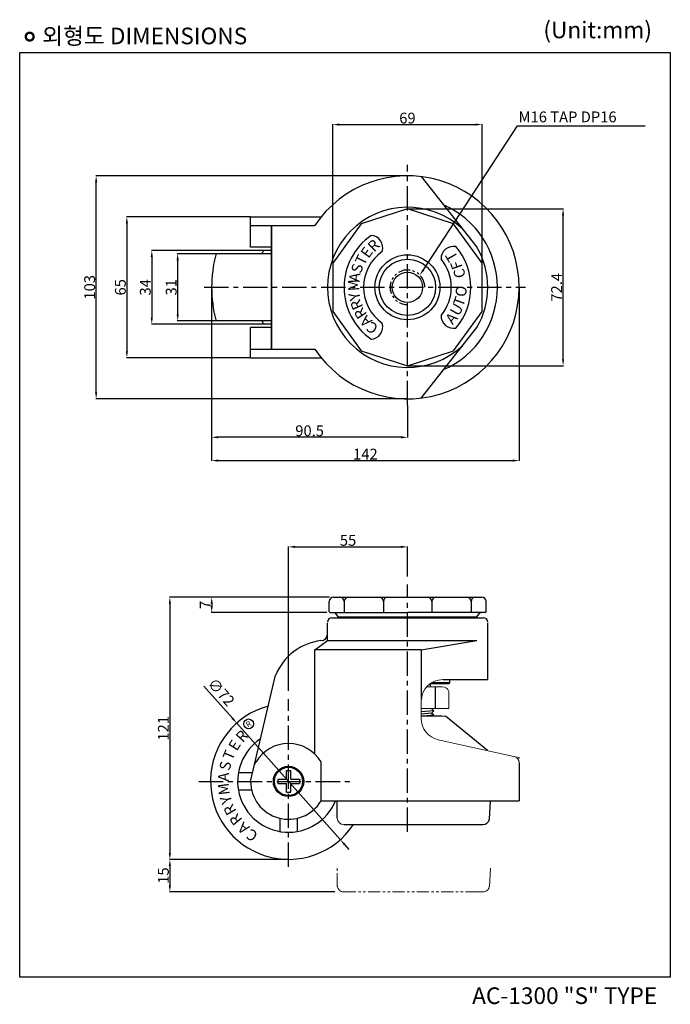
# Model space of a CAD drawing. Extents: x 1727 to 2027, y 806 to 1261.
import ezdxf

# ---------------------------------------------------------------- set-up
doc = ezdxf.new("R2010")
doc.units = 0
doc.header["$LTSCALE"] = 30
doc.header["$MEASUREMENT"] = 0
doc.linetypes.add('CENTER', pattern=[2, 1.25, -0.25, 0.25, -0.25])
doc.linetypes.add('PHANTOM2', pattern=[1.25, 0.625, -0.125, 0.125, -0.125, 0.125, -0.125])
doc.layers.get('0').update_dxf_attribs({"linetype": 'CONTINUOUS'})
doc.layers.get('DEFPOINTS').update_dxf_attribs({"linetype": 'CONTINUOUS'})
doc.layers.add('CL', color=1, linetype='CENTER')
doc.styles.add('ROMANS', font='romans.shx', dxfattribs={"height": 3})
doc.styles.get("Standard").update_dxf_attribs({"font": 'romanc.shx', "height": 5})
doc.dimstyles.new('STANDARD$0', dxfattribs={"dimtxt": 5, "dimasz": 3, "dimexe": 0.18, "dimexo": 0.0625, "dimgap": 0.5, "dimtad": 0, "dimdec": 1, "dimlfac": -1, "dimzin": 9, "dimdsep": 46, "dimtxsty": 'Standard', "dimcen": 0.09, "dimclrd": 3, "dimclre": 3, "dimclrt": 3, "dimadec": 0, "dimazin": 0, "dimtfac": 1, "dimtdec": 1, "dimtofl": 0, "dimtmove": 0, "dimatfit": 0, "dimfxl": 0, "dimtolj": 1, "dimtzin": 9, "dimarcsym": 0})

# ---------------------------------------------------------------- blocks, each defined once
blk = doc.blocks.new('*D23')
at = {"color": 3, "lineweight": -2, "ltscale": 0.3}
for p, q in [((1906.05, 1173.74), (1977.99, 1173.74)), ((1977.81, 1104.31), (1977.81, 1170.74)), ((1906.05, 1101.31), (1977.99, 1101.31))]:
    blk.add_line(p, q, dxfattribs=at)
at = {"color": 3, "ltscale": 0.3}
for points in [[(1977.31, 1170.74), (1978.31, 1170.74), (1977.81, 1173.74)], [(1977.31, 1104.31), (1978.31, 1104.31), (1977.81, 1101.31)]]:
    blk.add_solid(points, dxfattribs=at)
at = {"layer": 'DEFPOINTS', "color": 0, "ltscale": 0.3}
for p in [(1905.99, 1173.74), (1977.81, 1173.74), (1905.99, 1101.31)]:
    blk.add_point(p, dxfattribs=at)
at = {"color": 3, "lineweight": -2, "ltscale": 0.3, "insert": (1974.81, 1137.53), "char_height": 5, "attachment_point": 5, "rotation": 90}
blk.add_mtext('\\A1;72.4', dxfattribs=at)
blk = doc.blocks.new('*D22')
at = {"color": 3, "lineweight": -2, "ltscale": 0.3}
for p, q in [((1818.2, 1153.03), (1799.62, 1153.03)), ((1799.8, 1125.03), (1799.8, 1150.03)), ((1818.2, 1122.03), (1799.62, 1122.03))]:
    blk.add_line(p, q, dxfattribs=at)
at = {"color": 3, "ltscale": 0.3}
for points in [[(1799.3, 1150.03), (1800.3, 1150.03), (1799.8, 1153.03)], [(1799.3, 1125.03), (1800.3, 1125.03), (1799.8, 1122.03)]]:
    blk.add_solid(points, dxfattribs=at)
at = {"layer": 'DEFPOINTS', "color": 0, "ltscale": 0.3}
for p in [(1799.8, 1153.03), (1818.26, 1153.03), (1818.26, 1122.03)]:
    blk.add_point(p, dxfattribs=at)
at = {"color": 3, "lineweight": -2, "ltscale": 0.3, "insert": (1796.8, 1137.53), "char_height": 5, "attachment_point": 5, "rotation": 90}
blk.add_mtext('\\A1;31', dxfattribs=at)
blk = doc.blocks.new('*D21')
at = {"color": 3, "lineweight": -2, "ltscale": 0.3}
for p, q in [((1839.92, 1154.53), (1787.66, 1154.53)), ((1787.84, 1151.53), (1787.84, 1123.53)), ((1839.92, 1120.53), (1787.66, 1120.53))]:
    blk.add_line(p, q, dxfattribs=at)
at = {"color": 3, "ltscale": 0.3}
for points in [[(1787.34, 1151.53), (1788.34, 1151.53), (1787.84, 1154.53)], [(1787.34, 1123.53), (1788.34, 1123.53), (1787.84, 1120.53)]]:
    blk.add_solid(points, dxfattribs=at)
at = {"layer": 'DEFPOINTS', "color": 0, "ltscale": 0.3}
for p in [(1839.99, 1154.53), (1787.84, 1120.53), (1839.99, 1120.53)]:
    blk.add_point(p, dxfattribs=at)
at = {"color": 3, "lineweight": -2, "ltscale": 0.3, "insert": (1784.84, 1137.53), "char_height": 5, "attachment_point": 5, "rotation": 90}
blk.add_mtext('\\A1;34', dxfattribs=at)
blk = doc.blocks.new('*D20')
at = {"color": 3, "lineweight": -2, "ltscale": 0.3}
for p, q in [((1833.42, 1170.03), (1776.15, 1170.03)), ((1776.33, 1167.03), (1776.33, 1108.03)), ((1833.42, 1105.03), (1776.15, 1105.03))]:
    blk.add_line(p, q, dxfattribs=at)
at = {"color": 3, "ltscale": 0.3}
for points in [[(1775.83, 1167.03), (1776.83, 1167.03), (1776.33, 1170.03)], [(1775.83, 1108.03), (1776.83, 1108.03), (1776.33, 1105.03)]]:
    blk.add_solid(points, dxfattribs=at)
at = {"layer": 'DEFPOINTS', "color": 0, "ltscale": 0.3}
for p in [(1833.49, 1170.03), (1776.33, 1105.03), (1833.49, 1105.03)]:
    blk.add_point(p, dxfattribs=at)
at = {"color": 3, "lineweight": -2, "ltscale": 0.3, "insert": (1773.33, 1137.53), "char_height": 5, "attachment_point": 5, "rotation": 90}
blk.add_mtext('\\A1;65', dxfattribs=at)
blk = doc.blocks.new('*D19')
at = {"color": 3, "lineweight": -2, "ltscale": 0.3}
for p, q in [((1905.86, 1189.03), (1761.96, 1189.03)), ((1762.14, 1089.03), (1762.14, 1186.03)), ((1905.86, 1086.03), (1761.96, 1086.03))]:
    blk.add_line(p, q, dxfattribs=at)
at = {"color": 3, "ltscale": 0.3}
for points in [[(1761.64, 1186.03), (1762.64, 1186.03), (1762.14, 1189.03)], [(1761.64, 1089.03), (1762.64, 1089.03), (1762.14, 1086.03)]]:
    blk.add_solid(points, dxfattribs=at)
at = {"layer": 'DEFPOINTS', "color": 0, "ltscale": 0.3}
for p in [(1762.14, 1189.03), (1905.92, 1189.03), (1905.92, 1086.03)]:
    blk.add_point(p, dxfattribs=at)
at = {"color": 3, "lineweight": -2, "ltscale": 0.3, "insert": (1759.14, 1137.53), "char_height": 5, "attachment_point": 5, "rotation": 90}
blk.add_mtext('\\A1;103', dxfattribs=at)
blk = doc.blocks.new('*D18')
at = {"color": 3, "lineweight": -2, "ltscale": 0.3}
for p, q in [((1957.49, 1137.46), (1957.49, 1057.33)), ((1815.49, 1068.04), (1815.49, 1057.33)), ((1818.49, 1057.51), (1954.49, 1057.51))]:
    blk.add_line(p, q, dxfattribs=at)
at = {"color": 3, "ltscale": 0.3}
for points in [[(1818.49, 1058.01), (1818.49, 1057.01), (1815.49, 1057.51)], [(1954.49, 1058.01), (1954.49, 1057.01), (1957.49, 1057.51)]]:
    blk.add_solid(points, dxfattribs=at)
at = {"layer": 'DEFPOINTS', "color": 0, "ltscale": 0.3}
for p in [(1957.49, 1137.53), (1815.49, 1068.1), (1957.49, 1057.51)]:
    blk.add_point(p, dxfattribs=at)
at = {"color": 3, "lineweight": -2, "ltscale": 0.3, "insert": (1886.49, 1060.51), "char_height": 5, "attachment_point": 5}
blk.add_mtext('\\A1;142', dxfattribs=at)
blk = doc.blocks.new('*D17')
at = {"color": 3, "lineweight": -2, "ltscale": 0.3}
for p, q in [((1815.49, 1137.46), (1815.49, 1068.1)), ((1905.99, 1082.96), (1905.99, 1068.1)), ((1902.99, 1068.28), (1818.49, 1068.28))]:
    blk.add_line(p, q, dxfattribs=at)
at = {"color": 3, "ltscale": 0.3}
for points in [[(1818.49, 1068.78), (1818.49, 1067.78), (1815.49, 1068.28)], [(1902.99, 1068.78), (1902.99, 1067.78), (1905.99, 1068.28)]]:
    blk.add_solid(points, dxfattribs=at)
at = {"layer": 'DEFPOINTS', "color": 0, "ltscale": 0.3}
for p in [(1815.49, 1137.53), (1905.99, 1083.03), (1815.49, 1068.28)]:
    blk.add_point(p, dxfattribs=at)
at = {"color": 3, "lineweight": -2, "ltscale": 0.3, "insert": (1860.74, 1071.28), "char_height": 5, "attachment_point": 5}
blk.add_mtext('\\A1;90.5', dxfattribs=at)
blk = doc.blocks.new('*D16')
at = {"color": 3, "lineweight": -2, "ltscale": 0.3}
for p, q in [((1871.46, 1148.79), (1871.46, 1212.86)), ((1874.46, 1212.68), (1937.38, 1212.68)), ((1940.38, 1148.79), (1940.38, 1212.86))]:
    blk.add_line(p, q, dxfattribs=at)
at = {"color": 3, "ltscale": 0.3}
for points in [[(1874.46, 1213.18), (1874.46, 1212.18), (1871.46, 1212.68)], [(1937.38, 1213.18), (1937.38, 1212.18), (1940.38, 1212.68)]]:
    blk.add_solid(points, dxfattribs=at)
at = {"layer": 'DEFPOINTS', "color": 0, "ltscale": 0.3}
for p in [(1940.38, 1212.68), (1871.46, 1148.72), (1940.38, 1148.72)]:
    blk.add_point(p, dxfattribs=at)
at = {"color": 3, "lineweight": -2, "ltscale": 0.3, "insert": (1905.92, 1215.68), "char_height": 5, "attachment_point": 5}
blk.add_mtext('\\A1;69', dxfattribs=at)
blk = doc.blocks.new('*D4')
at = {"color": 3, "lineweight": -2, "ltscale": 0.3}
for p, q in [((1850.99, 951.26), (1850.99, 1017.85)), ((1853.99, 1017.67), (1902.99, 1017.67)), ((1905.99, 1003.96), (1905.99, 1017.85))]:
    blk.add_line(p, q, dxfattribs=at)
at = {"color": 3, "ltscale": 0.3}
for points in [[(1853.99, 1018.17), (1853.99, 1017.17), (1850.99, 1017.67)], [(1902.99, 1018.17), (1902.99, 1017.17), (1905.99, 1017.67)]]:
    blk.add_solid(points, dxfattribs=at)
at = {"layer": 'DEFPOINTS', "color": 0, "ltscale": 0.3}
for p in [(1905.99, 1017.67), (1905.99, 1003.9), (1850.99, 951.2)]:
    blk.add_point(p, dxfattribs=at)
at = {"color": 3, "lineweight": -2, "ltscale": 0.3, "insert": (1878.49, 1020.67), "char_height": 5, "attachment_point": 5}
blk.add_mtext('\\A1;55', dxfattribs=at)
blk = doc.blocks.new('*D6')
at = {"color": 3, "lineweight": -2, "ltscale": 0.3}
for p, q in [((1850.99, 873.36), (1796.01, 873.36)), ((1796.19, 870.36), (1796.19, 861.36)), ((1872.35, 858.36), (1796.01, 858.36))]:
    blk.add_line(p, q, dxfattribs=at)
at = {"color": 3, "ltscale": 0.3}
for points in [[(1795.69, 870.36), (1796.69, 870.36), (1796.19, 873.36)], [(1795.69, 861.36), (1796.69, 861.36), (1796.19, 858.36)]]:
    blk.add_solid(points, dxfattribs=at)
at = {"layer": 'DEFPOINTS', "color": 0, "ltscale": 0.3}
for p in [(1851.05, 873.36), (1796.19, 858.36), (1872.41, 858.36)]:
    blk.add_point(p, dxfattribs=at)
at = {"color": 3, "lineweight": -2, "ltscale": 0.3, "insert": (1793.19, 865.86), "char_height": 5, "attachment_point": 5, "rotation": 90}
blk.add_mtext('\\A1;15', dxfattribs=at)
blk = doc.blocks.new('*D5')
at = {"color": 3, "lineweight": -2, "ltscale": 0.3}
for p, q in [((1869.98, 994.39), (1796.01, 994.39)), ((1796.19, 991.39), (1796.19, 876.36)), ((1850.92, 873.36), (1796.01, 873.36))]:
    blk.add_line(p, q, dxfattribs=at)
at = {"color": 3, "ltscale": 0.3}
for points in [[(1795.69, 991.39), (1796.69, 991.39), (1796.19, 994.39)], [(1795.69, 876.36), (1796.69, 876.36), (1796.19, 873.36)]]:
    blk.add_solid(points, dxfattribs=at)
at = {"layer": 'DEFPOINTS', "color": 0, "ltscale": 0.3}
for p in [(1870.04, 994.39), (1796.19, 873.36), (1850.99, 873.36)]:
    blk.add_point(p, dxfattribs=at)
at = {"color": 3, "lineweight": -2, "ltscale": 0.3, "insert": (1793.19, 933.88), "char_height": 5, "attachment_point": 5, "rotation": 90}
blk.add_mtext('\\A1;121', dxfattribs=at)
blk = doc.blocks.new('*D7')
at = {"color": 3, "lineweight": -2, "ltscale": 0.3}
for p, q in [((1857.5, 994.39), (1815.33, 994.39)), ((1815.51, 991.39), (1815.51, 990.39)), ((1868.65, 987.39), (1815.33, 987.39))]:
    blk.add_line(p, q, dxfattribs=at)
at = {"color": 3, "ltscale": 0.3}
for points in [[(1815.01, 991.39), (1816.01, 991.39), (1815.51, 994.39)], [(1815.01, 990.39), (1816.01, 990.39), (1815.51, 987.39)]]:
    blk.add_solid(points, dxfattribs=at)
at = {"layer": 'DEFPOINTS', "color": 0, "ltscale": 0.3}
for p in [(1857.56, 994.39), (1815.51, 987.39), (1868.71, 987.39)]:
    blk.add_point(p, dxfattribs=at)
at = {"color": 3, "lineweight": -2, "ltscale": 0.3, "insert": (1812.51, 990.89), "char_height": 5, "attachment_point": 5, "rotation": 90}
blk.add_mtext('\\A1;7', dxfattribs=at)

msp = doc.modelspace()

# ---------------------------------------------------------------- linework, layer by layer
at = {"color": 3, "lineweight": -2, "ltscale": 0.3}
for p, q in [((1913.34, 1145.61), (1956.75, 1212.15)), ((1956.75, 1212.15), (2015.69, 1212.15)), ((1811.82, 953.41), (1816.97, 947.61)), ((1816.97, 947.61), (1825.07, 938.51)), ((1874.91, 882.46), (1827.06, 936.27)), ((1876.9, 880.22), (1878.89, 877.98))]:
    msp.add_line(p, q, dxfattribs=at)
at = {"color": 1, "linetype": 'CENTER', "lineweight": 25, "ltscale": 0.3}
for p, q in [((1905.99, 1083.03), (1905.99, 1194.12)), ((1812.05, 1137.53), (1960.48, 1137.53)), ((1905.99, 886.08), (1905.99, 1000.27)), ((1850.99, 869.88), (1850.99, 947.27)), ((1809.53, 909.36), (1880.69, 909.36))]:
    msp.add_line(p, q, dxfattribs=at)
at = {"color": 7, "lineweight": 25, "ltscale": 0.3}
for p, q in [((1912.29, 1188.64), (1938.03, 1156.03)), ((1912.29, 1086.41), (1938.03, 1119.03)), ((1870.99, 984.96), (1940.99, 984.96)), ((1863.09, 922), (1863.09, 970.06)), ((1922.29, 956.36), (1942.99, 956.36))]:
    msp.add_line(p, q, dxfattribs=at)
at = {"color": 7, "linetype": 'Continuous', "lineweight": 25}
for p, q in [((1905.92, 1173.76), (1884.62, 1166.84)), ((1927.22, 1166.84), (1905.92, 1173.76)), ((1884.62, 1166.84), (1871.46, 1148.72)), ((1940.38, 1148.72), (1927.22, 1166.84)), ((1871.46, 1148.72), (1871.46, 1126.33)), ((1940.38, 1126.33), (1940.38, 1148.72)), ((1871.46, 1126.33), (1884.62, 1108.21)), ((1927.22, 1108.21), (1940.38, 1126.33)), ((1884.62, 1108.21), (1905.92, 1101.29)), ((1905.92, 1101.29), (1927.22, 1108.21)), ((1871.74, 994.39), (1905.99, 994.39)), ((1905.99, 994.39), (1940.24, 994.39)), ((1870.24, 987.39), (1905.99, 987.39)), ((1941.74, 987.39), (1905.99, 987.39)), ((1939.49, 987.39), (1939.95, 987.39)), ((1873.99, 985.39), (1905.99, 985.39)), ((1905.99, 985.39), (1937.99, 985.39))]:
    msp.add_line(p, q, dxfattribs=at)
at = {"lineweight": 25, "ltscale": 0.3}
for p, q in [((1833.49, 1170.03), (1866.04, 1170.03)), ((1833.49, 1156.03), (1833.49, 1170.03)), ((1833.49, 1166.03), (1863.09, 1166.03)), ((1843.11, 1109.03), (1843.11, 1166.03)), ((1843.11, 1166.03), (1843.11, 1109.03)), ((1843.11, 1156.03), (1833.49, 1156.03)), ((1843.11, 1119.03), (1833.49, 1119.03)), ((1833.49, 1105.03), (1833.49, 1119.03)), ((1833.49, 1109.03), (1863.09, 1109.03)), ((1833.49, 1105.03), (1866.04, 1105.03)), ((1868.99, 974.36), (1938.03, 974.36)), ((1865.99, 918.36), (1865.99, 900.36)), ((1865.99, 900.36), (1957.49, 900.36))]:
    msp.add_line(p, q, dxfattribs=at)
at = {"color": 7, "linetype": 'Continuous'}
for p, q in [((1838.99, 1153.03), (1838.99, 1153.53)), ((1838.99, 1121.53), (1838.99, 1122.03))]:
    msp.add_line(p, q, dxfattribs=at)
at = {"color": 7, "linetype": 'Continuous', "lineweight": 25, "ltscale": 0.3}
for p, q in [((1869.74, 987.89), (1869.74, 992.39)), ((1942.24, 987.89), (1942.24, 992.39)), ((1833.49, 909.36), (1845, 958.49)), ((1957.49, 917.95), (1957.49, 900.36))]:
    msp.add_line(p, q, dxfattribs=at)
at = {"color": 7, "lineweight": -2, "ltscale": 0.3}
for p, q in [((1876.67, 992.39), (1876.67, 987.39)), ((1894.79, 992.39), (1894.79, 987.39)), ((1917.18, 992.39), (1917.18, 987.39)), ((1935.3, 992.39), (1935.3, 987.39)), ((1863.09, 970.06), (1868.99, 974.36)), ((1912.29, 970.06), (1938.03, 974.36)), ((1912.29, 970.06), (1863.09, 970.06)), ((1912.29, 970.06), (1912.29, 947.21)), ((1918.66, 952.99), (1918.66, 942.99)), ((1918.08, 941.98), (1912.29, 941.46)), ((1917.08, 940.89), (1912.29, 940.45)), ((1918.08, 939.89), (1913.16, 939.44))]:
    msp.add_line(p, q, dxfattribs=at)
at = {"color": 0, "linetype": 'Continuous', "lineweight": 25, "ltscale": 0.3}
for p, q in [((1873.99, 985.39), (1872.49, 987.39)), ((1937.99, 985.39), (1939.49, 987.39)), ((1921.76, 939.44), (1912.29, 939.44)), ((1942.84, 923.6), (1923.49, 939.44)), ((1873.49, 892.44), (1873.49, 900.36)), ((1944.09, 897.44), (1944.26, 900.36)), ((1943.78, 892.11), (1944.09, 897.44)), ((1876.49, 889.44), (1940.8, 889.44))]:
    msp.add_line(p, q, dxfattribs=at)
at = {"color": 0, "lineweight": 25, "ltscale": 0.3}
for p, q in [((1868.99, 974.36), (1868.99, 982.36)), ((1942.99, 956.36), (1942.99, 982.36)), ((1942.99, 977.36), (1942.99, 982.36))]:
    msp.add_line(p, q, dxfattribs=at)
at = {"color": 0, "lineweight": 25}
for p, q in [((1880.84, 985.39), (1905.99, 985.39)), ((1905.99, 985.39), (1926.75, 985.39))]:
    msp.add_line(p, q, dxfattribs=at)
at = {"color": 7, "linetype": 'ByBlock', "lineweight": 25, "ltscale": 0.3}
msp.add_line((1891.05, 984.96), (1900.2, 984.96), dxfattribs=at)
at = {"color": 0, "linetype": 'ByBlock', "lineweight": -2, "ltscale": 0.5}
for p, q in [((1925.49, 954.87), (1917.02, 954.87)), ((1924.99, 954.37), (1925.49, 954.87)), ((1925.49, 954.87), (1925.49, 956.36)), ((1924.99, 954.37), (1916.29, 954.37))]:
    msp.add_line(p, q, dxfattribs=at)
at = {"color": 0, "lineweight": 18}
for p, q in [((1914.8, 952.99), (1921.98, 952.99)), ((1925.09, 950.89), (1925.09, 942.99)), ((1925.09, 942.99), (1912.29, 942.99))]:
    msp.add_line(p, q, dxfattribs=at)
at = {"color": 7, "lineweight": 18, "ltscale": 0.3}
for p, q in [((1912.29, 946.36), (1912.29, 938.39)), ((1955.13, 920.88), (1920.13, 928.63))]:
    msp.add_line(p, q, dxfattribs=at)
at = {"color": 0, "linetype": 'ByBlock', "lineweight": -3, "ltscale": 0.5}
for p, q in [((1918.08, 941.98), (1917.08, 942.98)), ((1918.08, 941.98), (1917.08, 940.89)), ((1918.08, 939.89), (1917.08, 940.89)), ((1918.08, 939.89), (1917.67, 939.44))]:
    msp.add_line(p, q, dxfattribs=at)
at = {"color": 0, "linetype": 'ByBlock', "lineweight": 5, "ltscale": 0.3}
msp.add_line((1923.49, 939.44), (1921.76, 939.44), dxfattribs=at)
at = {"color": 5, "linetype": 'CENTER', "lineweight": 0, "ltscale": 0.3}
for q in [(1956.96, 920.48), (1957.49, 919.86)]:
    msp.add_line((1957.49, 920.36), q, dxfattribs=at)
at = {"color": 0, "lineweight": -2, "ltscale": 0.3}
for p, q in [((1849.99, 914.36), (1851.99, 914.36)), ((1845.99, 910.36), (1845.99, 908.36)), ((1855.99, 910.36), (1855.99, 908.36)), ((1849.99, 904.36), (1851.99, 904.36))]:
    msp.add_line(p, q, dxfattribs=at)
at = {"color": 0, "linetype": 'CENTER', "lineweight": 25, "ltscale": 0.3}
for p, q in [((1845.99, 910.36), (1849.99, 910.36)), ((1851.99, 910.36), (1855.99, 910.36)), ((1845.99, 908.36), (1849.99, 908.36)), ((1851.99, 908.36), (1855.99, 908.36))]:
    msp.add_line(p, q, dxfattribs=at)
at = {"color": 5, "linetype": 'PHANTOM2', "lineweight": 18, "ltscale": 0.3}
for p, q in [((1873.49, 861.36), (1873.49, 869.29)), ((1944.09, 866.36), (1944.26, 869.29)), ((1943.78, 861.04), (1944.09, 866.36)), ((1876.49, 858.36), (1940.8, 858.36)), ((1936.24, 858.36), (1940.8, 858.36))]:
    msp.add_line(p, q, dxfattribs=at)
at = {"linetype": 'ByBlock', "const_width": 1.06}
msp.add_lwpolyline([(1729.64, 1253.28, 1), (1733.26, 1253.28, 1)], format="xyb", close=True, dxfattribs=at)
at = {"linetype": 'ByBlock'}
msp.add_lwpolyline([(1726.83, 1245.9), (2027.33, 1245.9), (2027.33, 818.91), (1726.83, 818.91)], close=True, dxfattribs=at)
at = {"color": 7, "linetype": 'Continuous', "lineweight": 25, "ltscale": 0.3}
for radius in [15, 13, 7]:
    msp.add_circle((1905.92, 1137.53), radius, dxfattribs=at)
at = {"color": 0, "linetype": 'ByBlock'}
msp.add_circle((1832.55, 935.94), 2.25, dxfattribs=at)
at = {"lineweight": 25, "ltscale": 0.3}
for radius in [7, 6.5]:
    msp.add_circle((1850.99, 909.36), radius, dxfattribs=at)
at = {"color": 0, "lineweight": 25, "ltscale": 0.3}
for centre, radius, start, end in [((1905.99, 1137.53), 51.5, 213.6004, 146.3996), ((1905.99, 1137.53), 37, 46.5688, 313.4312), ((1905.99, 1137.53), 37, 330, 30), ((1870.99, 982.96), 2, 90, 180), ((1940.99, 982.96), 2, 0, 90), ((1940.99, 982.96), 2, 0, 90), ((1865.99, 977.36), 3, 270, 0)]:
    msp.add_arc(centre, radius, start, end, dxfattribs=at)
at = {"color": 0, "linetype": 'ByBlock', "lineweight": -2, "ltscale": 0.3}
for centre, radius, start, end in [((1905.99, 1137.53), 41.5, 293.6321, 66.3679), ((1940.8, 892.44), 3, 270, 353.7581)]:
    msp.add_arc(centre, radius, start, end, dxfattribs=at)
at = {"color": 7, "linetype": 'Continuous', "lineweight": 25, "ltscale": 0.3}
for centre, radius, start, end in [((1905.92, 1137.53), 29.26, 125, 235), ((1905.92, 1137.53), 29.26, 320, 40), ((1905.92, 1137.53), 20.26, 125, 235), ((1905.92, 1137.53), 20.26, 320, 40), ((1870.24, 987.89), 0.5, 180, 270), ((1941.74, 987.89), 0.5, 270, 0), ((1941.74, 987.89), 0.5, 270, 0), ((1869.08, 948.55), 26, 96.8429, 157.5132)]:
    msp.add_arc(centre, radius, start, end, dxfattribs=at)
at = {"color": 0, "linetype": 'Continuous', "ltscale": 0.3}
for centre, start, end in [((1888.76, 1155.74), 343.7418, 86.2582), ((1927.21, 1150.68), 78.7418, 181.2582), ((1927.21, 1124.38), 178.7418, 281.2582), ((1888.76, 1119.31), 273.7418, 16.2582)]:
    msp.add_arc(centre, 5.77, start, end, dxfattribs=at)
at = {"color": 7, "linetype": 'ByBlock'}
msp.add_arc((1875.49, 1137.53), 60, 165.5459, 194.4541, dxfattribs=at)
at = {"color": 7, "linetype": 'Continuous'}
for centre, start, end in [((1818.26, 1152.03), 90, 151.561), ((1839.99, 1153.53), 90, 180), ((1818.26, 1123.03), 208.439, 270), ((1839.99, 1121.53), 180, 270)]:
    msp.add_arc(centre, 1, start, end, dxfattribs=at)
at = {"color": 5, "linetype": 'PHANTOM2', "lineweight": 25, "ltscale": 0.3}
msp.add_arc((1905.92, 1137.53), 8, 0, 270, dxfattribs=at)
at = {"color": 7, "lineweight": -2, "ltscale": 0.3}
for centre, start, end in [((1871.74, 992.39), 90, 180), ((1874.67, 992.39), 0, 90), ((1878.67, 992.39), 90, 180), ((1892.79, 992.39), 0, 90), ((1896.79, 992.39), 90, 180), ((1915.18, 992.39), 0, 90), ((1919.18, 992.39), 90, 180), ((1933.3, 992.39), 0, 90), ((1937.3, 992.39), 90, 180), ((1940.24, 992.39), 0, 90)]:
    msp.add_arc(centre, 2, start, end, dxfattribs=at)
at = {"color": 0, "lineweight": -2, "ltscale": 0.3}
for centre, radius, start, end in [((1880.84, 985.34), 3.55, 179.193, 186.1526), ((1880.84, 985.34), 3.55, 353.8474, 0.807), ((1931.14, 985.34), 3.55, 179.193, 186.1526), ((1931.14, 985.34), 3.55, 353.8474, 0.807), ((1913.49, 953.64), 3.15, 348.0915, 13.3278)]:
    msp.add_arc(centre, radius, start, end, dxfattribs=at)
at = {"color": 7, "lineweight": 18, "ltscale": 0.3}
for centre, radius, start, end in [((1922.29, 946.36), 10, 90, 180), ((1922.29, 938.39), 10, 180, 257.5246), ((1954.49, 917.95), 3, 0, 77.5246)]:
    msp.add_arc(centre, radius, start, end, dxfattribs=at)
at = {"color": 0, "lineweight": 18}
msp.add_arc((1922.14, 949.87), 3.12, 18.9773, 93.0219, dxfattribs=at)
at = {"color": 0, "linetype": 'Continuous'}
for radius, start, end in [(36, 105.0603, 326.398), (23.5, 123.2845, 337.4817)]:
    msp.add_arc((1850.99, 909.36), radius, start, end, dxfattribs=at)
at = {"lineweight": 25, "ltscale": 0.3}
for start, end in [(30.9497, 148.9973), (148.9973, 153.6244), (180, 329.0503)]:
    msp.add_arc((1850.99, 909.36), 17.5, start, end, dxfattribs=at)
at = {"color": 0, "linetype": 'ByBlock', "lineweight": 9, "ltscale": 0.3}
msp.add_arc((1876.49, 892.44), 3, 180, 270, dxfattribs=at)
at = {"color": 5, "linetype": 'PHANTOM2', "lineweight": 18, "ltscale": 0.3}
for centre, start, end in [((1876.49, 861.36), 180, 270), ((1940.8, 861.36), 270, 353.7581)]:
    msp.add_arc(centre, 3, start, end, dxfattribs=at)
at = {"color": 3, "lineweight": -2, "ltscale": 0.3}
for points in [[(1913.74, 1145.32), (1911.58, 1143.18), (1912.94, 1145.9)], [(1825.44, 938.84), (1824.7, 938.17), (1827.06, 936.27)], [(1877.27, 880.55), (1876.53, 879.89), (1874.91, 882.46)]]:
    msp.add_solid(points, dxfattribs=at)
at = {"layer": 'CL', "color": 7, "linetype": 'Continuous'}
for p, q in [((1843.11, 1153.03), (1818.26, 1153.03)), ((1843.11, 1154.53), (1839.99, 1154.53)), ((1843.11, 1122.03), (1818.26, 1122.03)), ((1843.11, 1120.53), (1839.99, 1120.53))]:
    msp.add_line(p, q, dxfattribs=at)
at = {"layer": 'CL', "color": 0, "linetype": 'CENTER'}
for p, q in [((1849.99, 910.36), (1849.99, 914.36)), ((1851.99, 910.36), (1851.99, 914.36)), ((1849.99, 904.36), (1849.99, 908.36)), ((1851.99, 904.36), (1851.99, 908.36))]:
    msp.add_line(p, q, dxfattribs=at)
at = {"layer": 'CL', "color": 0, "linetype": 'Continuous'}
for p, q in [((1834.42, 913.36), (1827.83, 913.36)), ((1833.95, 905.36), (1827.83, 905.36)), ((1846.99, 892.33), (1846.99, 886.21)), ((1854.99, 892.33), (1854.99, 886.21))]:
    msp.add_line(p, q, dxfattribs=at)
at = {"layer": 'DEFPOINTS', "color": 0, "linetype": 'ByBlock', "ltscale": 0.3}
msp.add_point((1884.62, 1108.21), dxfattribs=at)
msp.add_point((1884.62, 1108.21), dxfattribs=at)
at = {"layer": 'DEFPOINTS', "color": 7, "linetype": 'Continuous', "lineweight": 25, "ltscale": 0.3}
for p in [(1869.74, 987.89), (1870.24, 987.39), (1870.24, 987.39), (1941.74, 987.39), (1941.74, 987.39), (1942.24, 987.89), (1942.24, 987.89), (1874.49, 985.39), (1874.49, 985.39), (1874.49, 985.39), (1937.49, 985.39), (1937.49, 985.39), (1937.49, 985.39), (1947.49, 900.36)]:
    msp.add_point(p, dxfattribs=at)
at = {"layer": 'DEFPOINTS', "color": 0, "linetype": 'ByBlock', "lineweight": 25, "ltscale": 0.3}
for p in [(1870.99, 984.96), (1871.49, 984.96), (1871.49, 984.96), (1871.49, 984.96), (1871.49, 984.96), (1940.49, 984.96), (1940.49, 984.96), (1940.49, 984.96), (1940.49, 984.96), (1940.49, 984.96), (1940.49, 984.96), (1940.49, 984.96), (1940.49, 984.96), (1940.49, 984.96), (1940.49, 984.96), (1940.49, 984.96), (1940.49, 984.96), (1845.06, 958.49), (1845.06, 958.49), (1845.06, 958.49), (1867.04, 900.36), (1867.04, 900.36)]:
    msp.add_point(p, dxfattribs=at)
at = {"layer": 'DEFPOINTS', "color": 7, "linetype": 'ByBlock', "lineweight": 25, "ltscale": 0.3}
msp.add_point((1890.99, 984.96), dxfattribs=at)
at = {"layer": 'DEFPOINTS', "color": 0, "linetype": 'ByBlock', "lineweight": 18}
msp.add_point((1925.09, 944.57), dxfattribs=at)
msp.add_point((1925.09, 944.57), dxfattribs=at)

# ---------------------------------------------------------------- texts
at = {"color": 3}
msp.add_text('M16 TAP DP16', height=5, dxfattribs=at).set_placement((1957.23, 1213.72))
at = {"color": 5, "linetype": 'Continuous', "lineweight": 25, "ltscale": 0.3}
for s, rotation, p in [('R', 44, (1890.46, 1153.53)), ('E', 54, (1887.92, 1150.6)), ('T', 64, (1885.92, 1147.28)), ('T', 120, (1929.52, 1151.15)), ('S', 74, (1884.53, 1143.66)), ('F', 110, (1931.53, 1146.85)), ('C', 100, (1932.75, 1142.26)), ('A', 84, (1883.79, 1139.85)), ('M', 94, (1883.72, 1135.97)), ('O', 80, (1932.75, 1132.79)), ('Y', 104, (1884.33, 1132.14)), ('R', 114, (1885.59, 1128.48)), ('T', 70, (1931.53, 1128.21)), ('R', 124, (1887.47, 1125.08)), ('U', 60, (1929.52, 1123.9)), ('A', 134, (1889.91, 1122.07)), ('A', 50, (1926.79, 1120.01)), ('C', 144, (1892.84, 1119.53))]:
    msp.add_text(s, height=5, rotation=rotation, dxfattribs=at).set_placement(p)
at = {"color": 0, "linetype": 'ByBlock', "style": 'ROMANS'}
for s, height, rotation, p in [('R', 2.5, 31.9945, (1832.25, 934.22)), ('R', 5, 48, (1829.84, 926.99)), ('E', 5, 58, (1827.1, 923.06)), ('T', 5, 68, (1825.05, 918.71)), ('S', 5, 78, (1823.82, 914.07)), ('A', 5, 87, (1823.37, 909.24)), ('M', 5, 97, (1823.87, 903.37)), ('Y', 5, 108, (1825.1, 899.85)), ('R', 5, 120, (1827.17, 895.61)), ('R', 5, 130, (1829.92, 891.69)), ('A', 5, 140, (1833.31, 888.3)), ('C', 5, 150, (1837.24, 885.55))]:
    msp.add_text(s, height=height, rotation=rotation, dxfattribs=at).set_placement(p)
at = {"linetype": 'ByBlock', "char_height": 7.68, "attachment_point": 1}
for s, insert, width in [('{\\f굴림|b0|i0|c129|p49;(Unit:mm)}', (1968.69, 1260.22), 195.3889), ('{\\f굴림|b0|i0|c129|p49;외형도 DIMENSIONS}', (1737.22, 1257.44), 195.3889), ('{\\f굴림|b0|i0|c129|p49;AC-1300 "S" TYPE}', (1935.81, 814.24), 195.389)]:
    msp.add_mtext(s, dxfattribs=dict(at, insert=insert, width=width))
at = {"color": 3, "lineweight": -2, "ltscale": 0.3, "insert": (1819.91, 950.6), "char_height": 5, "attachment_point": 5, "rotation": 311.6436}
msp.add_mtext('\\A1;∅72', dxfattribs=at)

# ---------------------------------------------------------------- dimensions: what is measured, and where the dimension line sits
at = {"color": 3, "lineweight": -2, "ltscale": 0.3}
dim = msp.add_aligned_dim(p1=(1871.46, 1148.72), p2=(1940.38, 1148.72), distance=63.95, text='69', dimstyle='STANDARD$0', override={"dimtad": 1, "dimtoh": 1, "dimcen": 5, "dimtofl": 1, "dimtmove": 1, "dimatfit": 3}, dxfattribs=at)
dim.commit()
dim.dimension.update_dxf_attribs({"geometry": '*D16', "text_midpoint": (1905.92, 1215.68)})
for base, p1, p2, angle, picture, middle in [((1762.14, 1189.03), (1905.92, 1086.03), (1905.92, 1189.03), 90, '*D19', (1759.14, 1137.53)), ((1977.81, 1173.74), (1905.99, 1101.31), (1905.99, 1173.74), 90, '*D23', (1974.81, 1137.53)), ((1776.33, 1105.03), (1833.49, 1170.03), (1833.49, 1105.03), 90, '*D20', (1773.33, 1137.53)), ((1787.84, 1120.53), (1839.99, 1154.53), (1839.99, 1120.53), 90, '*D21', (1784.84, 1137.53)), ((1799.8, 1153.03), (1818.26, 1122.03), (1818.26, 1153.03), 90, '*D22', (1796.8, 1137.53)), ((1957.49, 1057.51), (1815.49, 1068.1), (1957.49, 1137.53), 180, '*D18', (1886.49, 1060.51)), ((1815.49, 1068.28), (1905.99, 1083.03), (1815.49, 1137.53), 180, '*D17', (1860.74, 1071.28)), ((1815.51, 987.39), (1857.56, 994.39), (1868.71, 987.39), 90, '*D7', (1812.51, 990.89)), ((1796.19, 858.36), (1851.05, 873.36), (1872.41, 858.36), 90, '*D6', (1793.19, 865.86))]:
    dim = msp.add_linear_dim(base=base, p1=p1, p2=p2, angle=angle, dimstyle='STANDARD$0', override={"dimtad": 1, "dimtoh": 1, "dimcen": 5, "dimtofl": 1, "dimtmove": 1, "dimatfit": 3}, dxfattribs=at)
    dim.commit()
    dim.dimension.update_dxf_attribs({"geometry": picture, "text_midpoint": middle})
dim = msp.add_linear_dim(base=(1905.99, 1017.67), p1=(1850.99, 951.2), p2=(1905.99, 1003.9), dimstyle='STANDARD$0', override={"dimtad": 1, "dimtoh": 1, "dimcen": 5, "dimtofl": 1, "dimtmove": 1, "dimatfit": 3}, dxfattribs=at)
dim.commit()
dim.dimension.update_dxf_attribs({"geometry": '*D4', "text_midpoint": (1878.49, 1020.67)})
dim = msp.add_linear_dim(base=(1796.19, 873.36), p1=(1870.04, 994.39), p2=(1850.99, 873.36), angle=90, text='121', dimstyle='STANDARD$0', override={"dimtad": 1, "dimtoh": 1, "dimcen": 5, "dimtofl": 1, "dimtmove": 1, "dimatfit": 3}, dxfattribs=at)
dim.commit()
dim.dimension.update_dxf_attribs({"geometry": '*D5', "text_midpoint": (1793.19, 933.88)})

doc.saveas('drawing.dxf')
